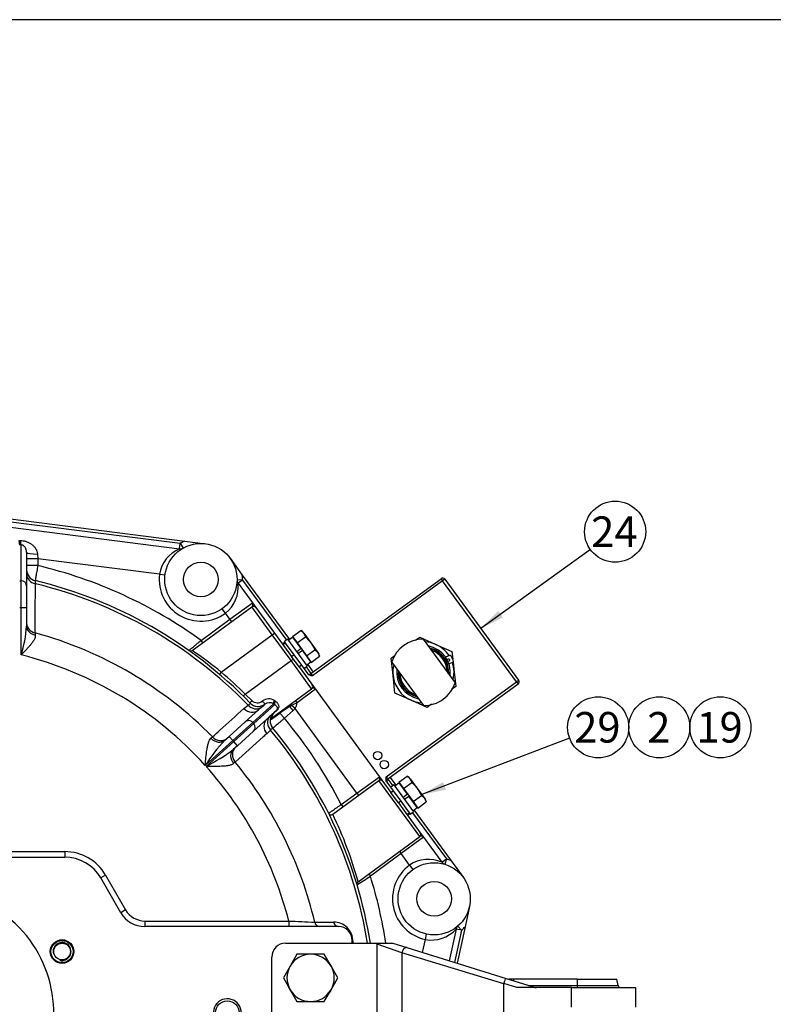
# Model space of a CAD drawing. Units: millimetres. Extents: x 0 to 410, y 0 to 287.
# Drawn here: x 91 to 145, y 216 to 287 of the extents above; entities that cross this region are included whole.
import ezdxf
from ezdxf.enums import TextEntityAlignment as Align

# ---------------------------------------------------------------- set-up
doc = ezdxf.new("R2010")
doc.units = ezdxf.units.MM
for name, color, linetype in [('13814070', 7, 'Continuous'), ('17210009', 7, 'Continuous'), ('17210030', 7, 'Continuous'), ('17214012_TERMINA', 7, 'Continuous'), ('51086015_ABRAZAD', 7, 'Continuous'), ('51086016_ABRAZAD', 7, 'Continuous'), ('Default', 7, 'Continuous'), ('DIAMETROM10_DIN1', 7, 'Continuous'), ('DIAMETROM6_DIN12', 7, 'Continuous'), ('DIAMETROM6_DIN_1', 7, 'Continuous'), ('DIAMETROM8_DIN67', 7, 'Continuous'), ('DIN-931_M8_X_30', 7, 'Continuous'), ('DIN-933_M10_X_30', 7, 'Continuous'), ('DIN-933_M6_X_10', 7, 'Continuous'), ('M81510817.210_MA', 7, 'Continuous'), ('Predeterminado', 7, 'Continuous')]:
    doc.layers.add(name, color=color, linetype=linetype)
doc.styles.add('SEACAD_Arial', font='arial.ttf')

# ---------------------------------------------------------------- blocks, each defined once
blk = doc.blocks.new('SEANNOT_GROUP6')
at = {"layer": 'Predeterminado', "linetype": 'Continuous'}
blk.add_hatch(color=7, dxfattribs=at).paths.add_polyline_path([(125.449, 244.001), (124.192, 242.735), (125.792, 243.525)])
at = {"layer": 'Predeterminado', "color": 7, "linetype": 'Continuous'}
blk.add_lwpolyline([(132.083, 248.416), (124.192, 242.735)], dxfattribs=at)
blk.add_circle((133.869, 249.701), 2.2, dxfattribs=at)
at = {"layer": 'Predeterminado', "color": 7, "linetype": 'Continuous', "style": 'SEACAD_Arial'}
blk.add_text('24', height=2.2, dxfattribs=at).set_placement((132.147, 250.801), align=Align.TOP_LEFT)
blk = doc.blocks.new('SEANNOT_GROUP7')
at = {"layer": 'Predeterminado', "linetype": 'Continuous'}
blk.add_hatch(color=7, dxfattribs=at).paths.add_polyline_path([(121.478, 231.658), (119.938, 230.757), (121.687, 231.11)])
at = {"layer": 'Predeterminado', "color": 7, "linetype": 'Continuous'}
blk.add_lwpolyline([(130.592, 234.825), (119.938, 230.757)], dxfattribs=at)
blk.add_circle((132.647, 235.61), 2.2, dxfattribs=at)
at = {"layer": 'Predeterminado', "color": 7, "linetype": 'Continuous', "style": 'SEACAD_Arial'}
blk.add_text('29', height=2.2, dxfattribs=at).set_placement((130.925, 236.71), align=Align.TOP_LEFT)
blk = doc.blocks.new('SEANNOT_GROUP8')
at = {"layer": 'Predeterminado', "color": 7, "linetype": 'Continuous'}
blk.add_circle((137.047, 235.61), 2.2, dxfattribs=at)
at = {"layer": 'Predeterminado', "color": 7, "linetype": 'Continuous', "style": 'SEACAD_Arial'}
blk.add_text('2', height=2.2, dxfattribs=at).set_placement((136.186, 236.71), align=Align.TOP_LEFT)
blk = doc.blocks.new('SEANNOT_GROUP9')
at = {"layer": 'Predeterminado', "color": 7, "linetype": 'Continuous'}
blk.add_circle((141.447, 235.61), 2.2, dxfattribs=at)
at = {"layer": 'Predeterminado', "color": 7, "linetype": 'Continuous', "style": 'SEACAD_Arial'}
blk.add_text('19', height=2.2, dxfattribs=at).set_placement((139.725, 236.71), align=Align.TOP_LEFT)
blk = doc.blocks.new('SE1')
at = {"layer": '13814070', "color": 7, "linetype": 'Continuous'}
for p, q in [((111.962, 239.473), (121.329, 246.315)), ((121.447, 246.153), (112.08, 239.311)), ((121.329, 246.315), (121.447, 246.153)), ((121.609, 246.271), (121.447, 246.153)), ((126.756, 238.886), (121.447, 246.153)), ((121.609, 246.271), (126.917, 239.004)), ((119.491, 241.876), (119.792, 242.096)), ((119.792, 242.096), (120.954, 241.582)), ((110.068, 241.727), (109.906, 241.609)), ((110.103, 241.679), (109.941, 241.561)), ((110.103, 241.679), (110.717, 240.839)), ((120.954, 241.582), (122.115, 241.069)), ((110.555, 240.721), (110.717, 240.839)), ((111.11, 239.961), (110.555, 240.721)), ((110.717, 240.839), (111.272, 240.079)), ((117.741, 240.598), (118.029, 240.809)), ((117.877, 239.335), (117.741, 240.598)), ((122.115, 241.069), (122.175, 240.512)), ((111.272, 240.079), (111.11, 239.961)), ((111.11, 239.961), (117.712, 230.922)), ((111.272, 240.079), (111.714, 239.473)), ((122.195, 240.326), (122.251, 239.806)), ((122.251, 239.806), (122.387, 238.543)), ((111.962, 239.473), (112.08, 239.311)), ((118.013, 238.072), (117.877, 239.335)), ((117.389, 232.043), (126.756, 238.886)), ((126.874, 238.724), (117.507, 231.882)), ((122.387, 238.543), (122.092, 238.327)), ((126.756, 238.886), (126.917, 239.004)), ((126.756, 238.886), (126.874, 238.724)), ((119.174, 237.558), (118.013, 238.072)), ((120.336, 237.044), (119.174, 237.558)), ((120.642, 237.268), (120.336, 237.044)), ((117.389, 232.043), (117.507, 231.882)), ((117.431, 231.646), (117.874, 231.04)), ((117.712, 230.922), (117.874, 231.04)), ((118.267, 230.162), (117.712, 230.922)), ((117.874, 231.04), (118.429, 230.28)), ((118.429, 230.28), (118.267, 230.162)), ((118.429, 230.28), (119.043, 229.439)), ((118.882, 229.321), (119.043, 229.439)), ((118.916, 229.274), (119.078, 229.392))]:
    blk.add_line(p, q, dxfattribs=at)
for centre in [(116.768, 233.571), (117.24, 232.925)]:
    blk.add_circle(centre, 0.3, dxfattribs=at)
for centre, radius, start, end in [((121.447, 246.153), 0.2, 36.14569, 126.14569), ((120.064, 239.57), 2.2, 66.14569, 86.6245), ((120.064, 239.57), 2.2, 33.14809, 66.14569), ((120.064, 239.57), 2.2, 165.66689, 186.14569), ((120.064, 239.57), 2.2, 6.14569, 19.14329), ((120.064, 239.57), 2.2, 345.66689, 6.14569), ((111.844, 239.634), 0.2, 216.14569, 306.14569), ((120.064, 239.57), 2.2, 186.14569, 246.14569), ((126.756, 238.886), 0.2, 306.14569, 36.14569), ((120.064, 239.57), 2.2, 246.14569, 266.6245), ((117.624, 231.72), 0.2, 126.14569, 216.14569)]:
    blk.add_arc(centre, radius, start, end, dxfattribs=at)
for points, knots in [([(112.08, 239.311), (112.013, 239.322), (111.944, 239.332), (111.847, 239.368), (111.817, 239.383), (111.76, 239.422), (111.735, 239.445), (111.714, 239.473)], [0, 0, 0, 0, 0.5, 0.5, 0.75, 0.75, 1, 1, 1, 1]), ([(117.431, 231.646), (117.411, 231.674), (117.396, 231.705), (117.377, 231.771), (117.372, 231.805), (117.367, 231.907), (117.378, 231.976), (117.389, 232.043)], [0, 0, 0, 0, 0.25, 0.25, 0.5, 0.5, 1, 1, 1, 1])]:
    blk.add_open_spline(points, degree=3, knots=knots, dxfattribs=at)
at = {"layer": '17210009', "color": 7, "linetype": 'Continuous'}
for p, q in [((89.157, 250.568), (102.554, 248.863)), ((89.182, 250.767), (102.88, 249.023)), ((89.106, 250.171), (102.503, 248.466)), ((102.88, 249.023), (104.364, 248.834)), ((91.086, 246.169), (91.086, 248.744)), ((102.503, 248.466), (102.554, 248.863)), ((102.554, 248.863), (102.751, 248.515)), ((91.486, 248.215), (91.486, 245.777)), ((92.286, 247.75), (91.486, 247.75)), ((92.269, 248.084), (92.286, 247.75)), ((92.286, 247.75), (92.286, 247.259)), ((101.06, 246.634), (92.286, 247.75)), ((106.136, 247.788), (107.018, 246.58)), ((92.286, 247.259), (91.486, 247.259)), ((90.986, 246.169), (91.086, 246.169)), ((91.086, 244.206), (91.086, 246.169)), ((101.06, 246.634), (101.457, 246.583)), ((107.036, 246.217), (106.636, 246.222)), ((107.036, 246.217), (106.713, 245.981)), ((107.018, 246.58), (110.413, 241.932)), ((107.036, 246.217), (110.193, 241.895)), ((91.486, 245.777), (91.486, 244.206)), ((106.713, 245.981), (107.746, 244.566)), ((91.086, 244.206), (90.986, 244.206)), ((91.086, 240.824), (91.086, 244.206)), ((91.486, 244.206), (91.086, 244.206)), ((91.486, 244.206), (91.486, 242.884)), ((103.401, 241.145), (107.703, 244.287)), ((105.806, 243.832), (105.57, 244.155)), ((106.131, 243.387), (107.746, 244.566)), ((109.177, 242.268), (107.703, 244.287)), ((107.746, 244.566), (107.982, 244.243)), ((107.982, 244.243), (109.339, 242.386)), ((104.048, 241.865), (106.131, 243.387)), ((106.131, 243.387), (105.806, 243.832)), ((106.249, 243.225), (106.131, 243.387)), ((92.098, 242.408), (92.112, 242.251)), ((104.166, 241.703), (104.048, 241.865)), ((105.499, 239.582), (109.177, 242.268)), ((109.177, 242.268), (109.339, 242.386)), ((110.534, 240.411), (109.177, 242.268)), ((109.339, 242.386), (110.57, 240.701)), ((110.534, 240.411), (110.695, 240.529)), ((107.23, 237.997), (110.534, 240.411)), ((112.008, 238.392), (110.534, 240.411)), ((111.608, 239.957), (111.962, 239.473)), ((111.711, 240.156), (112.124, 239.591)), ((105.499, 239.582), (105.37, 239.429)), ((109.115, 236.278), (112.008, 238.392)), ((112.288, 238.348), (110.959, 237.378)), ((107.23, 237.997), (107.089, 237.855)), ((107.23, 237.997), (107.702, 237.533)), ((107.139, 236.961), (107.434, 237.208)), ((107.592, 237.349), (107.589, 237.352)), ((109.268, 237.301), (107.772, 235.954)), ((107.839, 235.88), (109.351, 237.241)), ((108.386, 237.038), (108.187, 236.866)), ((108.647, 237.278), (108.613, 237.244)), ((110.432, 237.11), (109.721, 236.626)), ((110.554, 237.185), (110.432, 237.11)), ((110.686, 236.828), (110.432, 237.11)), ((110.819, 236.968), (110.554, 237.185)), ((115.274, 230.87), (110.819, 236.968)), ((107.216, 235.992), (108.187, 236.866)), ((108.789, 236.197), (107.819, 235.323)), ((108.789, 236.197), (108.982, 236.377)), ((109.21, 236.581), (109.295, 236.652)), ((109.471, 236.811), (109.295, 236.652)), ((109.496, 236.81), (109.319, 236.653)), ((110.053, 236.258), (109.721, 236.626)), ((110.686, 236.828), (110.053, 236.258)), ((106.063, 234.953), (107.216, 235.992)), ((107.772, 235.954), (106.33, 234.655)), ((106.397, 234.581), (107.839, 235.88)), ((107.772, 235.954), (107.839, 235.88)), ((109.215, 235.545), (109.208, 235.554)), ((104.76, 234.818), (104.871, 234.915)), ((105.763, 234.683), (106.063, 234.953)), ((106.33, 234.655), (106.063, 234.953)), ((107.819, 235.323), (106.665, 234.284)), ((109.051, 235.412), (108.775, 235.145)), ((106.33, 234.655), (104.343, 232.867)), ((104.41, 232.792), (106.397, 234.581)), ((106.397, 234.581), (106.33, 234.655)), ((106.665, 234.284), (106.366, 234.014)), ((106.665, 234.284), (106.397, 234.581)), ((106.503, 233.103), (106.394, 233.002)), ((115.274, 230.87), (116.889, 232.05)), ((117.668, 232), (118.081, 231.435)), ((113.528, 229.347), (116.845, 231.77)), ((119.794, 227.733), (116.845, 231.77)), ((117.507, 231.882), (117.86, 231.397)), ((114.146, 230.047), (115.274, 230.87)), ((115.274, 230.87), (115.392, 230.709)), ((114.146, 230.047), (114.264, 229.885)), ((118.267, 230.162), (119.838, 228.012)), ((119.276, 229.459), (121.712, 226.124)), ((119.379, 229.658), (122.053, 225.997)), ((115.354, 224.489), (119.794, 227.733)), ((120.074, 227.689), (118.459, 226.509)), ((119.838, 228.012), (120.074, 227.689)), ((120.074, 227.689), (121.389, 225.888)), ((75.045, 226.655), (94.228, 226.655)), ((94.228, 226.655), (94.228, 226.255)), ((118.459, 226.509), (116.241, 224.89)), ((118.341, 226.671), (118.459, 226.509)), ((119.067, 225.677), (118.459, 226.509)), ((75.045, 226.255), (94.228, 226.255)), ((119.067, 225.677), (119.303, 225.354)), ((121.389, 225.888), (121.712, 226.124)), ((121.712, 226.124), (121.596, 225.741)), ((122.053, 225.997), (122.936, 224.788)), ((97.172, 224.955), (96.826, 224.755)), ((97.172, 224.955), (98.615, 222.455)), ((116.123, 225.051), (116.241, 224.89)), ((98.269, 222.255), (96.826, 224.755)), ((98.615, 222.455), (98.269, 222.255)), ((123.378, 222.708), (123.064, 221.245)), ((100.001, 221.655), (110.367, 221.655)), ((100.001, 221.655), (100.001, 221.255)), ((110.367, 221.655), (110.367, 221.255)), ((113.936, 221.255), (100.001, 221.255)), ((120.206, 220.322), (120.29, 220.713)), ((122.413, 221.075), (121.922, 218.79)), ((122.804, 220.991), (122.306, 218.671)), ((122.804, 220.991), (122.413, 221.075)), ((123.064, 221.245), (122.497, 218.611)), ((122.804, 220.991), (122.542, 221.292)), ((114.936, 220.055), (114.936, 220.255)), ((120.005, 219.387), (120.206, 220.322))]:
    blk.add_line(p, q, dxfattribs=at)
for centre, radius in [((104.036, 246.255), 2.6), ((104.036, 246.255), 1.25), ((120.836, 223.255), 2.6), ((120.836, 223.255), 1.25), ((94.036, 219.455), 0.85), ((105.936, 215.055), 0.85)]:
    blk.add_circle(centre, radius, dxfattribs=at)
for centre, radius, start, end in [((104.036, 246.255), 3, 112.672, 119.61546), ((103.401, 246.275), 2.368, 112.27723, 171.28638), ((102.554, 248.863), 0.4, 262.74556, 299.61546), ((92.286, 246.95), 0.8, 180, 256.51259), ((84.636, 215.055), 33.1, 54.0939, 76.63711), ((84.636, 215.055), 32, 44.16251, 76.51259), ((251.654, 259.152), 160.081, 184.65099, 184.73056), ((104.036, 246.255), 3, 172.74556, 306.14569), ((107.036, 246.217), 0.4, 179.27579, 216.14569), ((104.036, 246.255), 3, 359.27579, 6.21926), ((-2810.804, 260.491), 2902.958, 359.643086, 359.713007), ((84.636, 215.055), 31.789, 44.17791, 76.38758), ((104.329, 245.721), 2.398, 308.00873, 6.21017), ((107.565, 244.451), 0.214, 309.84927, 32.44212), ((107.821, 244.125), 0.2, 36.14569, 126.14569), ((82.43, 243.573), 9.083, 342.37867, 355.64904), ((84.636, 215.055), 28.353, 44.4646, 74.74158), ((84.636, 215.055), 26.564, 42.10785, 75.94753), ((103.283, 241.306), 0.2, 234.6134, 306.14569), ((87.664, 217.827), 28.131, 50.65319, 55.98464), ((84.636, 215.055), 32.2, 45.43912, 49.61469), ((111.89, 238.553), 0.2, 306.14569, 36.14569), ((112.123, 238.211), 0.214, 39.84927, 122.44212), ((108.922, 236.912), 0.748, 56.38349, 127.03329), ((108.16, 237.909), 0.797, 224.33126, 307.66228), ((108.101, 237.962), 0.586, 227.10536, 309.30871), ((106.868, 238.943), 2.436, 308.54899, 315.75309), ((108.975, 236.818), 0.564, 58.69958, 125.54039), ((113.736, 231.034), 6.925, 113.64141, 117.35229), ((110.055, 237.457), 0.908, 327.37031, 354.97826), ((110.718, 234.668), 2.436, 128.24752, 135.4504), ((109.83, 236.057), 0.8, 132, 219.81594), ((-75.046, 495.385), 317.955, 305.37674, 305.52884), ((109.233, 236.117), 0.2, 126.14569, 174.2924), ((109.726, 236.188), 0.617, 131.19857, 171.60805), ((84.636, 215.055), 33.1, 26.93178, 39.83575), ((84.636, 215.055), 32, 8.9893, 39.83749), ((84.636, 215.055), 31.789, 9.04951, 39.82209), ((114.562, 226.343), 12.123, 136.5333, 147.44704), ((98.991, 243.637), 12.123, 296.55296, 307.4667), ((84.636, 215.055), 26.564, 14.38624, 41.89215), ((84.636, 215.055), 28.353, 13.29004, 39.5354), ((116.708, 231.935), 0.214, 309.84927, 32.44212), ((116.963, 231.609), 0.2, 36.14569, 126.14569), ((113.41, 229.509), 0.2, 206.67191, 306.14569), ((88.303, 217.092), 28.044, 15.29412, 25.91244), ((119.676, 227.894), 0.2, 306.14569, 36.14569), ((119.909, 227.552), 0.214, 39.84927, 122.44212), ((94.228, 223.255), 3.4, 30, 90), ((94.228, 223.255), 3, 30, 90), ((120.836, 223.255), 3, 126.14569, 257.86868), ((120.414, 223.73), 2.368, 65.67736, 124.68651), ((121.712, 226.124), 0.4, 216.14569, 253.01559), ((120.836, 223.255), 3, 66.07213, 73.01559), ((-84.086, 534.528), 368.791, 302.7241, 302.90171), ((84.636, 215.055), 33.1, 8.69447, 17.28533), ((115.472, 224.328), 0.2, 126.14569, 196.73737), ((84.636, 215.055), 8.8, 328.45973, 211.54027), ((100.001, 223.255), 2, 210, 270), ((100.001, 223.255), 1.6, 210, 270), ((123.914, 507.307), 285.973, 267.28481, 267.65833), ((113.599, 220.191), 1.385, 0.15143, 90.47366), ((113.936, 220.255), 1, 0, 90), ((120.633, 222.681), 2.398, 259.73172, 317.93315), ((122.804, 220.991), 0.4, 130.99878, 167.86868), ((120.836, 223.255), 3, 310.99878, 317.94224), ((105.936, 215.055), 1, 255, 195)]:
    blk.add_arc(centre, radius, start, end, dxfattribs=at)
for centre, major_axis, ratio, start_param, end_param in [((90.986, 249.527), (0.016, -0.8), 0.100862, -0.970621, -0.192983), ((91.086, 249.529), (0.016, -0.8), 0.102437, -0.964389, -0.193014), ((92.286, 248.215), (0.8, 0), 0.163254, 3.141593, 4.691611), ((91.086, 245.777), (0.4, 0), 0.981627, 0, 1.570796), ((92.286, 246.646), (0.8, 0), 0.889228, 3.141593, 4.500297), ((92.286, 243.098), (0.8, 0), 0.887845, 3.141593, 4.47477), ((92.286, 242.884), (0.8, 0), 0.810711, 3.141593, 4.493117), ((107.652, 237.46), (-0.535, 0.595), 0.894292, 1.605611, 3.141593), ((107.948, 237.707), (0.488, -0.634), 0.893234, 4.815306, 6.198984), ((107.733, 237.491), (0.143, 0.139), 0.258902, 1.534317, 3.141593), ((108.166, 237.906), (-0.574, -0.557), 0.999383, 0, 1.393906), ((108.525, 237.436), (-0.122, 0.159), 0.011725, 3.161199, 5.17985), ((109.412, 237.431), (-0.119, -0.161), 0.628436, 4.517067, 5.966931), ((108.511, 238.909), (1.83, -2.005), 0.247857, -0.895141, -0.846921), ((109.495, 237.371), (-0.115, -0.163), 0.662594, 4.493029, 5.954285), ((108.655, 239.039), (1.715, -1.842), 0.267155, -0.899929, -0.85171), ((110.496, 237.039), (0.118, -0.162), 0.054803, 3.141593, 4.221534), ((110.621, 237.131), (0.118, -0.162), 0.118195, 3.141593, 4.285167), ((109.883, 237.72), (0.919, 0.828), 0.970296, 4.712389, 4.868798), ((110.988, 237.399), (0.118, -0.162), 0.177335, 3.141593, 4.712389), ((109.325, 235.602), (0.535, -0.595), 0.894292, 3.141593, 4.677574), ((109.601, 235.871), (-0.58, 0.552), 0.893234, 0.084201, 1.467879), ((109.822, 236.067), (-0.614, -0.512), 0.999383, 4.889279, 6.063277), ((109.428, 236.503), (-0.134, 0.149), 0.244822, 5.886569, 6.283185), ((109.605, 236.662), (-0.134, 0.149), 0.230164, 5.864094, 6.283185), ((109.804, 236.534), (0.118, -0.162), 0.080219, 3.141593, 4.048494), ((107.484, 235.694), (0.268, -0.297), 0.970296, 1.570796, 3.141593), ((107.551, 235.62), (0.268, -0.297), 0.970296, 0, 1.570796), ((109.822, 236.067), (-0.614, -0.512), 0.999383, 6.063277, 6.283185), ((105.228, 235.278), (-0.535, 0.595), 0.8204, 1.606346, 3.141593), ((105.382, 235.416), (-0.535, 0.595), 0.894262, 1.609268, 3.141593), ((107.055, 233.558), (0.535, -0.595), 0.894262, 3.141593, 4.673917), ((106.901, 233.42), (0.535, -0.595), 0.8204, 3.141593, 4.676839), ((112.578, 221.655), (0, -0.4), 0.889478, 4.919477, 6.283185), ((113.936, 221.655), (0, -0.4), 0.889923, 4.910227, 6.283185), ((115.336, 220.255), (-0.4, 0), 0.316801, 0, 0.49099)]:
    blk.add_ellipse(centre, major_axis=major_axis, ratio=ratio, start_param=start_param, end_param=end_param, dxfattribs=at)
for points, degree in [([(90.928, 249.074), (90.978, 249.073), (91.028, 249.072)], 2), ([(91.086, 248.744), (91.036, 248.743), (90.986, 248.742)], 2), ([(114.983, 220.195), (114.983, 220.149), (114.983, 220.102), (114.983, 220.056)], 3)]:
    blk.add_open_spline(points, degree=degree, dxfattribs=at)
for points, knots in [([(91.028, 249.072), (91.102, 249.07), (91.175, 249.063), (91.32, 249.037), (91.391, 249.019), (91.53, 248.971), (91.596, 248.942), (91.724, 248.876), (91.785, 248.837), (91.899, 248.752), (91.952, 248.706), (92.025, 248.629), (92.048, 248.603), (92.092, 248.547), (92.113, 248.518), (92.171, 248.429), (92.203, 248.365), (92.251, 248.229), (92.266, 248.158), (92.269, 248.084)], [0, 0, 0, 0, 0.125, 0.125, 0.25, 0.25, 0.375, 0.375, 0.5, 0.5, 0.625, 0.625, 0.6875, 0.6875, 0.75, 0.75, 0.875, 0.875, 1, 1, 1, 1]), ([(91.486, 248.215), (91.486, 248.248), (91.483, 248.279), (91.474, 248.338), (91.467, 248.367), (91.443, 248.448), (91.422, 248.497), (91.38, 248.566), (91.365, 248.588), (91.33, 248.631), (91.311, 248.652), (91.276, 248.681), (91.264, 248.69), (91.236, 248.707), (91.222, 248.716), (91.188, 248.73), (91.168, 248.736), (91.128, 248.744), (91.106, 248.745), (91.086, 248.744)], [0, 0, 0, 0, 0.125, 0.125, 0.25, 0.25, 0.5, 0.5, 0.625, 0.625, 0.75, 0.75, 0.8125, 0.8125, 0.875, 0.875, 0.9375, 0.9375, 1, 1, 1, 1]), ([(92.286, 247.259), (92.274, 247.187), (92.262, 247.116), (92.238, 246.978), (92.227, 246.91), (92.204, 246.778), (92.193, 246.715), (92.173, 246.597), (92.163, 246.542), (92.146, 246.441), (92.138, 246.396), (92.125, 246.317), (92.119, 246.283), (92.109, 246.228), (92.106, 246.207), (92.101, 246.179), (92.1, 246.172), (92.1, 246.172)], [0, 0, 0, 0, 0.125, 0.125, 0.25, 0.25, 0.375, 0.375, 0.5, 0.5, 0.625, 0.625, 0.75, 0.75, 0.875, 0.875, 1, 1, 1, 1]), ([(92.112, 242.251), (92.117, 242.199), (92.11, 242.146), (92.08, 242.034), (92.055, 241.975), (91.993, 241.858), (91.955, 241.799), (91.892, 241.709), (91.869, 241.678), (91.823, 241.618), (91.798, 241.587), (91.724, 241.497), (91.671, 241.436), (91.562, 241.314), (91.504, 241.253), (91.387, 241.13), (91.328, 241.069), (91.238, 240.977), (91.208, 240.946), (91.147, 240.885), (91.116, 240.854), (91.086, 240.824)], [0, 0, 0, 0, 0.125, 0.125, 0.25, 0.25, 0.375, 0.375, 0.4375, 0.4375, 0.5, 0.5, 0.625, 0.625, 0.75, 0.75, 0.875, 0.875, 0.9375, 0.9375, 1, 1, 1, 1]), ([(103.167, 241.143), (103.167, 241.143), (103.173, 241.148), (103.196, 241.167), (103.214, 241.181), (103.259, 241.219), (103.286, 241.241), (103.335, 241.281), (103.353, 241.296), (103.39, 241.326), (103.41, 241.342), (103.471, 241.393), (103.516, 241.429), (103.612, 241.508), (103.662, 241.55), (103.767, 241.636), (103.823, 241.681), (103.934, 241.772), (103.991, 241.818), (104.048, 241.865)], [0, 0, 0, 0, 0.125, 0.125, 0.25, 0.25, 0.375, 0.375, 0.4375, 0.4375, 0.5, 0.5, 0.625, 0.625, 0.75, 0.75, 0.875, 0.875, 1, 1, 1, 1]), ([(104.871, 234.915), (105.048, 235.075), (105.225, 235.235), (105.403, 235.395), (105.981, 235.917), (106.56, 236.439), (107.139, 236.961)], [0, 0, 0, 0, 0.234397, 0.234397, 0.234397, 1, 1, 1, 1]), ([(107.434, 237.208), (107.492, 237.248), (107.535, 237.279), (107.575, 237.315), (107.584, 237.325), (107.594, 237.341), (107.594, 237.346), (107.592, 237.349)], [0, 0, 0, 0, 0.5, 0.5, 0.75, 0.75, 1, 1, 1, 1]), ([(109.471, 236.811), (109.487, 236.825), (109.5, 236.839), (109.52, 236.866), (109.528, 236.878), (109.545, 236.913), (109.55, 236.933), (109.554, 236.972), (109.553, 236.99), (109.546, 237.025), (109.54, 237.042), (109.525, 237.076), (109.515, 237.092), (109.492, 237.125), (109.479, 237.14), (109.434, 237.186), (109.397, 237.215), (109.351, 237.241)], [0, 0, 0, 0, 0.0625, 0.0625, 0.125, 0.125, 0.25, 0.25, 0.375, 0.375, 0.5, 0.5, 0.625, 0.625, 0.75, 0.75, 1, 1, 1, 1]), ([(109.415, 237.481), (109.476, 237.44), (109.524, 237.392), (109.58, 237.316), (109.596, 237.289), (109.62, 237.235), (109.63, 237.208), (109.642, 237.152), (109.645, 237.123), (109.643, 237.065), (109.638, 237.035), (109.619, 236.973), (109.605, 236.942), (109.573, 236.893), (109.56, 236.876), (109.531, 236.843), (109.515, 236.826), (109.496, 236.81)], [0, 0, 0, 0, 0.25, 0.25, 0.375, 0.375, 0.5, 0.5, 0.625, 0.625, 0.75, 0.75, 0.875, 0.875, 0.9375, 0.9375, 1, 1, 1, 1]), ([(110.053, 236.258), (109.998, 236.211), (109.943, 236.165), (109.837, 236.074), (109.784, 236.029), (109.682, 235.942), (109.634, 235.901), (109.543, 235.824), (109.5, 235.787), (109.422, 235.721), (109.388, 235.692), (109.342, 235.653), (109.328, 235.641), (109.302, 235.618), (109.29, 235.608), (109.259, 235.582), (109.243, 235.568), (109.221, 235.55), (109.215, 235.545), (109.215, 235.545)], [0, 0, 0, 0, 0.125, 0.125, 0.25, 0.25, 0.375, 0.375, 0.5, 0.5, 0.625, 0.625, 0.6875, 0.6875, 0.75, 0.75, 0.875, 0.875, 1, 1, 1, 1]), ([(109.208, 235.554), (109.203, 235.56), (109.186, 235.553), (109.146, 235.518), (109.13, 235.502), (109.094, 235.462), (109.074, 235.439), (109.051, 235.412)], [0, 0, 0, 0, 0.5, 0.5, 0.75, 0.75, 1, 1, 1, 1]), ([(104.343, 232.867), (104.348, 232.914), (104.353, 232.961), (104.362, 233.056), (104.366, 233.103), (104.38, 233.245), (104.39, 233.339), (104.42, 233.619), (104.442, 233.802), (104.483, 234.065), (104.498, 234.151), (104.532, 234.317), (104.552, 234.396), (104.585, 234.507), (104.597, 234.543), (104.624, 234.61), (104.638, 234.643), (104.683, 234.732), (104.718, 234.781), (104.76, 234.818)], [0, 0, 0, 0, 0.0625, 0.0625, 0.125, 0.125, 0.25, 0.25, 0.5, 0.5, 0.625, 0.625, 0.75, 0.75, 0.8125, 0.8125, 0.875, 0.875, 1, 1, 1, 1]), ([(108.775, 235.145), (108.692, 235.071), (108.61, 234.997), (108.528, 234.923), (107.853, 234.316), (107.178, 233.709), (106.503, 233.103)], [0, 0, 0, 0, 0.108634, 0.108634, 0.108634, 1, 1, 1, 1]), ([(106.394, 233.002), (106.354, 232.965), (106.301, 232.935), (106.208, 232.899), (106.174, 232.889), (106.104, 232.87), (106.067, 232.861), (105.954, 232.839), (105.873, 232.829), (105.704, 232.812), (105.617, 232.806), (105.351, 232.792), (105.167, 232.79), (104.885, 232.789), (104.79, 232.789), (104.648, 232.79), (104.601, 232.791), (104.506, 232.791), (104.458, 232.792), (104.41, 232.792)], [0, 0, 0, 0, 0.125, 0.125, 0.1875, 0.1875, 0.25, 0.25, 0.375, 0.375, 0.5, 0.5, 0.75, 0.75, 0.875, 0.875, 0.9375, 0.9375, 1, 1, 1, 1]), ([(113.231, 229.419), (113.231, 229.419), (113.237, 229.423), (113.255, 229.435), (113.262, 229.44), (113.279, 229.452), (113.29, 229.459), (113.324, 229.483), (113.353, 229.502), (113.419, 229.548), (113.458, 229.574), (113.543, 229.632), (113.589, 229.664), (113.689, 229.733), (113.742, 229.769), (113.852, 229.844), (113.909, 229.884), (114.027, 229.964), (114.086, 230.005), (114.146, 230.047)], [0, 0, 0, 0, 0.125, 0.125, 0.1875, 0.1875, 0.25, 0.25, 0.375, 0.375, 0.5, 0.5, 0.625, 0.625, 0.75, 0.75, 0.875, 0.875, 1, 1, 1, 1]), ([(112.23, 221.572), (112.351, 221.573), (112.473, 221.573), (112.595, 221.573), (112.926, 221.574), (113.257, 221.575), (113.587, 221.576)], [0, 0, 0, 0, 0.268911, 0.268911, 0.268911, 1, 1, 1, 1])]:
    blk.add_open_spline(points, degree=3, knots=knots, dxfattribs=at)
at = {"layer": '17210030', "color": 7, "linetype": 'Continuous'}
for p, q in [((110.136, 220.055), (116.64, 220.055)), ((116.64, 220.055), (117.862, 220.055)), ((116.731, 210.055), (116.731, 219.988)), ((118.516, 219.358), (116.731, 219.988)), ((117.862, 220.055), (118.873, 219.74)), ((118.516, 219.358), (118.516, 211.086)), ((125.856, 217.12), (118.516, 219.358)), ((118.873, 219.74), (126.018, 217.514)), ((109.136, 211.055), (109.136, 219.055)), ((125.86, 217.145), (125.856, 217.12)), ((125.856, 214.776), (125.856, 217.12)), ((126.791, 216.855), (125.86, 217.145)), ((126.018, 217.514), (128.136, 216.855)), ((126.541, 217.455), (126.21, 217.455)), ((131.136, 217.455), (126.541, 217.455)), ((126.541, 217.455), (126.541, 217.351)), ((131.136, 217.455), (134.001, 217.455)), ((131.136, 217.455), (131.136, 217.02)), ((134.077, 217.02), (134.001, 217.455)), ((130.736, 216.855), (126.791, 216.855)), ((127.605, 217.02), (131.136, 217.02)), ((130.736, 215.455), (130.736, 216.855)), ((130.736, 216.855), (135.336, 216.855)), ((131.136, 217.02), (134.077, 217.02)), ((131.136, 217.02), (131.136, 216.855)), ((135.336, 216.855), (135.336, 215.455))]:
    blk.add_line(p, q, dxfattribs=at)
for centre, radius, start, end in [((110.136, 219.055), 1, 90, 180), ((128.197, 217.255), 0.4, 252.98773, 269.99733), ((134.274, 217.055), 0.2, 190, 270)]:
    blk.add_arc(centre, radius, start, end, dxfattribs=at)
blk.add_ellipse((118.754, 219.358), major_axis=(-0.119, -0.382), ratio=0.577212, start_param=3.141593, end_param=4.890264, dxfattribs=at)
for points, knots in [([(116.731, 219.988), (116.73, 219.989), (116.728, 219.99), (116.727, 219.991), (116.698, 220.012), (116.669, 220.033), (116.64, 220.055)], [0, 0, 0, 0, 0.04583, 0.04583, 0.04583, 1, 1, 1, 1]), ([(125.86, 217.145), (125.868, 217.17), (125.876, 217.195), (125.892, 217.243), (125.9, 217.267), (125.917, 217.313), (125.925, 217.335), (125.941, 217.375), (125.948, 217.394), (125.97, 217.445), (125.983, 217.472), (126.004, 217.508), (126.013, 217.516), (126.018, 217.514)], [0, 0, 0, 0, 0.125, 0.125, 0.25, 0.25, 0.375, 0.375, 0.5, 0.5, 0.75, 0.75, 1, 1, 1, 1])]:
    blk.add_open_spline(points, degree=3, knots=knots, dxfattribs=at)
at = {"layer": '17214012_TERMINA', "color": 7, "linetype": 'Continuous'}
for p, q in [((120.045, 241.97), (122.344, 238.822)), ((120.083, 237.17), (117.784, 240.319))]:
    blk.add_line(p, q, dxfattribs=at)
for start, end in [(90.46036, 161.83103), (306.14569, 341.83103), (270.46036, 306.14569)]:
    blk.add_arc((120.064, 239.57), 2.4, start, end, dxfattribs=at)
at = {"layer": '51086015_ABRAZAD', "color": 7, "linetype": 'Continuous'}
for p, q in [((121.93, 240.785), (121.661, 240.653)), ((121.838, 240.517), (121.765, 240.481)), ((122.212, 240.437), (122.064, 240.739)), ((121.825, 240.359), (121.919, 240.405)), ((121.898, 240.172), (122.166, 240.303))]:
    blk.add_line(p, q, dxfattribs=at)
for centre, start, end in [((121.882, 240.427), 26.14569, 116.14569), ((121.875, 240.495), 296.14569, 346.65736), ((121.974, 240.695), 26.14569, 116.14569), ((122.122, 240.393), 296.14569, 26.14569)]:
    blk.add_arc(centre, 0.1, start, end, dxfattribs=at)
at = {"layer": '51086016_ABRAZAD', "color": 7, "linetype": 'Continuous'}
for p, q in [((120.616, 241.188), (120.643, 241.265)), ((120.643, 241.265), (120.653, 241.297)), ((118.273, 239.534), (118.24, 239.534)), ((118.355, 239.536), (118.273, 239.534))]:
    blk.add_line(p, q, dxfattribs=at)
for radius, start, end in [(1.93, 352.64688, 79.64451), (1.791, 357.54699, 71.14569), (1.824, 356.26506, 71.14569), (1.93, 172.64688, 259.64451), (1.824, 181.14569, 256.02633), (1.791, 181.14569, 254.74439)]:
    blk.add_arc((120.064, 239.57), radius, start, end, dxfattribs=at)
at = {"layer": 'DIAMETROM10_DIN1', "color": 7, "linetype": 'Continuous'}
for start, end in [(84.98935, 92.0507), (22.55937, 37.52864), (202.35935, 217.31612), (324.73005, 335.42539)]:
    blk.add_arc((111.936, 217.555), 1.72, start, end, dxfattribs=at)
at = {"layer": 'DIAMETROM6_DIN12', "color": 7, "linetype": 'Continuous'}
for p, q in [((110.655, 242.109), (110.332, 241.873)), ((111.257, 241.286), (110.655, 242.109)), ((111.257, 241.286), (110.934, 241.05)), ((111.028, 240.921), (111.351, 241.156)), ((111.953, 240.333), (111.351, 241.156)), ((111.63, 240.097), (111.953, 240.333)), ((118.323, 231.612), (118, 231.376)), ((118.925, 230.788), (118.323, 231.612)), ((118.925, 230.788), (118.602, 230.552)), ((118.696, 230.423), (119.019, 230.659)), ((119.621, 229.835), (119.019, 230.659)), ((119.298, 229.599), (119.621, 229.835))]:
    blk.add_line(p, q, dxfattribs=at)
at = {"layer": 'DIAMETROM6_DIN_1', "color": 7, "linetype": 'Continuous'}
for p, q in [((110.273, 241.954), (110.031, 241.777)), ((110.273, 241.954), (111.689, 240.016)), ((110.031, 241.777), (110.193, 241.556)), ((111.447, 239.839), (111.689, 240.016)), ((117.941, 231.456), (117.699, 231.279)), ((117.941, 231.456), (119.357, 229.518)), ((118.953, 229.563), (119.115, 229.341)), ((119.115, 229.341), (119.357, 229.518))]:
    blk.add_line(p, q, dxfattribs=at)
at = {"layer": 'DIAMETROM8_DIN67', "color": 7, "linetype": 'Continuous'}
blk.add_circle((94.036, 219.455), 0.82, dxfattribs=at)
at = {"layer": 'DIN-931_M8_X_30', "color": 7, "linetype": 'Continuous'}
for radius in [0.8, 0.6]:
    blk.add_circle((94.036, 219.455), radius, dxfattribs=at)
blk.add_arc((94.036, 219.455), 0.647, 255, 195, dxfattribs=at)
at = {"layer": 'DIN-933_M10_X_30', "color": 7, "linetype": 'Continuous'}
for p, q in [((110.955, 219.255), (110.464, 218.405)), ((111.936, 219.255), (110.955, 219.255)), ((112.918, 219.255), (111.936, 219.255)), ((113.408, 218.405), (112.918, 219.255)), ((110.464, 218.405), (109.973, 217.555)), ((113.899, 217.555), (113.408, 218.405)), ((109.973, 217.555), (110.464, 216.705)), ((113.408, 216.705), (113.899, 217.555)), ((110.464, 216.705), (110.955, 215.855)), ((112.918, 215.855), (113.408, 216.705)), ((110.955, 215.855), (111.936, 215.855)), ((111.936, 215.855), (112.918, 215.855))]:
    blk.add_line(p, q, dxfattribs=at)
for start, end in [(90, 150), (30, 90), (150, 210), (330, 30), (210, 270), (270, 330)]:
    blk.add_arc((111.936, 217.555), 1.7, start, end, dxfattribs=at)
at = {"layer": 'DIN-933_M6_X_10', "color": 7, "linetype": 'Continuous'}
for p, q in [((110.623, 242.153), (111.224, 242.592)), ((111.224, 242.592), (111.439, 242.392)), ((111.36, 242.5), (111.224, 242.592)), ((110.623, 242.153), (110.964, 241.687)), ((110.964, 241.687), (111.564, 242.126)), ((111.439, 242.392), (111.36, 242.5)), ((111.439, 242.392), (111.95, 241.693)), ((111.439, 242.392), (111.564, 242.126)), ((110.964, 241.687), (111.645, 240.755)), ((111.645, 240.755), (112.245, 241.193)), ((111.95, 241.693), (112.461, 240.994)), ((112.245, 241.193), (112.461, 240.994)), ((111.645, 240.755), (111.985, 240.289)), ((111.985, 240.289), (112.586, 240.727)), ((112.461, 240.994), (112.54, 240.885)), ((112.461, 240.994), (112.586, 240.727)), ((112.586, 240.727), (112.54, 240.885)), ((118.291, 231.656), (118.891, 232.094)), ((118.891, 232.094), (119.107, 231.894)), ((119.028, 232.003), (118.891, 232.094)), ((119.107, 231.894), (119.028, 232.003)), ((118.291, 231.656), (118.631, 231.19)), ((118.631, 231.19), (119.232, 231.628)), ((119.107, 231.894), (119.618, 231.195)), ((119.107, 231.894), (119.232, 231.628)), ((118.631, 231.19), (119.313, 230.257)), ((119.313, 230.257), (119.913, 230.696)), ((119.618, 231.195), (120.129, 230.496)), ((119.913, 230.696), (120.129, 230.496)), ((119.313, 230.257), (119.653, 229.791)), ((119.653, 229.791), (120.254, 230.23)), ((120.129, 230.496), (120.208, 230.388)), ((120.129, 230.496), (120.254, 230.23)), ((120.254, 230.23), (120.208, 230.388))]:
    blk.add_line(p, q, dxfattribs=at)
for points in [[(111.564, 242.126), (111.705, 241.992), (111.836, 241.849), (111.95, 241.693)], [(119.232, 231.628), (119.373, 231.494), (119.504, 231.351), (119.618, 231.195)]]:
    blk.add_open_spline(points, degree=3, dxfattribs=at)
for points in [[(111.95, 241.693), (112.007, 241.615), (112.059, 241.535), (112.157, 241.367), (112.203, 241.281), (112.245, 241.193)], [(119.618, 231.195), (119.675, 231.118), (119.727, 231.037), (119.825, 230.87), (119.871, 230.783), (119.913, 230.696)]]:
    blk.add_open_spline(points, degree=3, knots=[0, 0, 0, 0, 0.5, 0.5, 1, 1, 1, 1], dxfattribs=at)
at = {"layer": 'M81510817.210_MA', "color": 7, "linetype": 'Continuous'}
for start, end in [(1.58537, 70.70601), (181.58537, 250.70601)]:
    blk.add_arc((120.064, 239.57), 1.7, start, end, dxfattribs=at)
blk = doc.blocks.new('SE7')
at = {"layer": 'Default', "color": 7, "linetype": 'Continuous'}
blk.add_line((409.916, 286.583), (9.916, 286.583), dxfattribs=at)

msp = doc.modelspace()

# ---------------------------------------------------------------- block references
at = {"layer": 'Default'}
msp.add_blockref('SE7', (0, 0), dxfattribs=at)
at = {"layer": 'Predeterminado'}
for name in ['SEANNOT_GROUP6', 'SE1', 'SEANNOT_GROUP7', 'SEANNOT_GROUP8', 'SEANNOT_GROUP9']:
    msp.add_blockref(name, (0, 0), dxfattribs=at)

doc.saveas('drawing.dxf')
